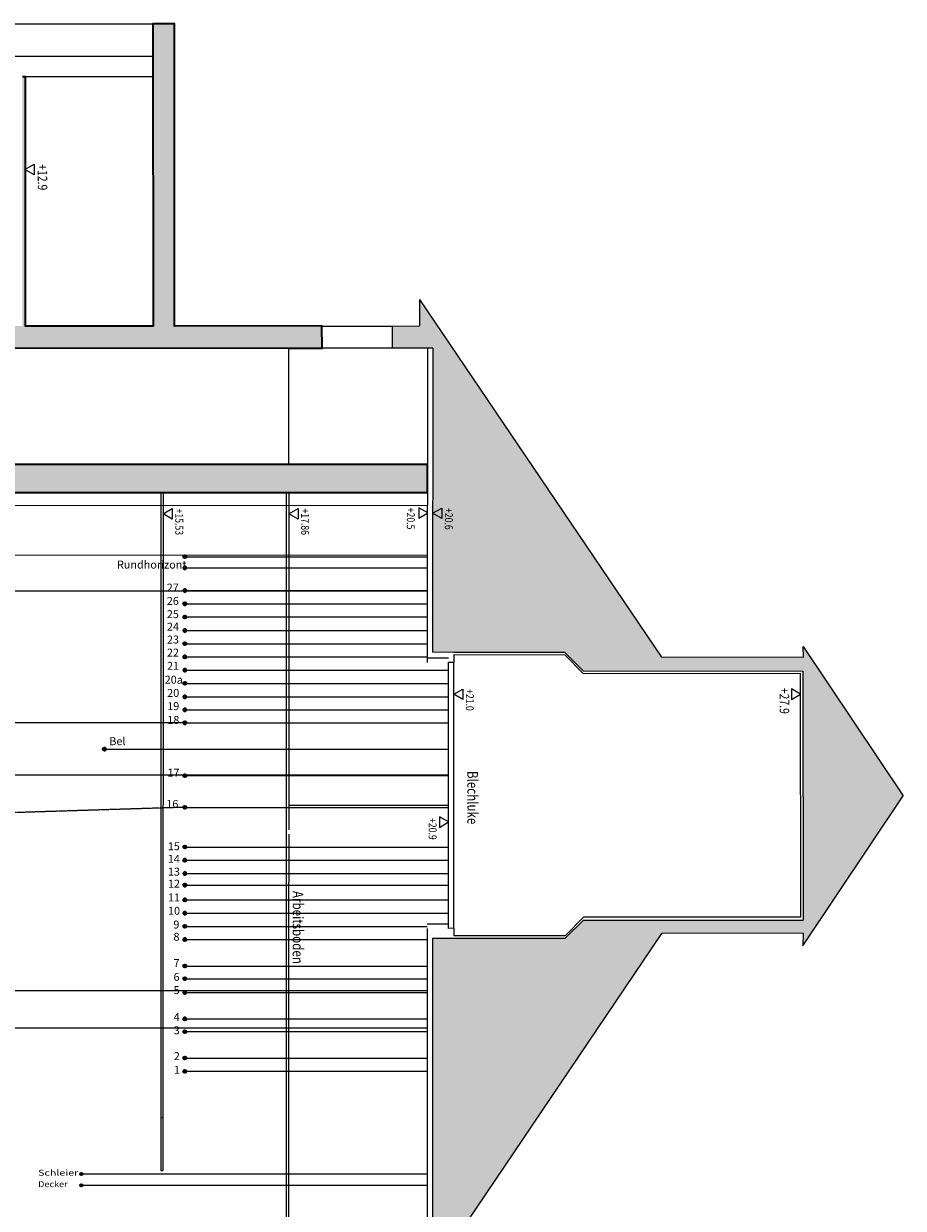
# Model space of a CAD drawing. Extents: x -82454 to 4661079, y 0 to 11824962.
# Drawn here: x 4552103 to 4568730, y 5892688 to 5915088 of the extents above; entities that cross this region are included whole.
import ezdxf
from ezdxf.enums import TextEntityAlignment as Align

# ---------------------------------------------------------------- set-up
doc = ezdxf.new("R2010")
doc.units = 0
for name, pattern in [('Achse', [0.115, 0, -0.04, 0.075, 0]), ('AUSGEZOGEN', [0]), ('DASHED', [9.5, 8, -1.5])]:
    doc.linetypes.add(name, pattern=pattern)
doc.layers.add('000TheaterHGW', color=7, linetype='Continuous', lineweight=15)
doc.layers.add('ZÜGE', color=7, linetype='Continuous', lineweight=15)
doc.layers.add('Grundriss', color=9, linetype='Continuous', true_color=0x808080)
doc.styles.add('Arial', font='arial.ttf')
doc.styles.add('ERSTELLTER_STIL_1', font='arial.ttf')

# ---------------------------------------------------------------- blocks, each defined once
blk = doc.blocks.new('A$C9224')
at = {"layer": 'ZÜGE', "lineweight": 35}
blk.add_circle((30, 0), 30, dxfattribs=at)

msp = doc.modelspace()

# ---------------------------------------------------------------- hatches: boundary and pattern name
at = {"layer": '000TheaterHGW', "linetype": 'Continuous', "lineweight": 15}
h = msp.add_hatch(dxfattribs=at)
h.set_pattern_fill('AR-CONC', color=8, scale=50, angle=270, style=0)
h.set_pattern_definition([(320, (0, 0), (-31.376067, -358.630091), [37.5, -412.5]), (625, (0, 0), (376.096067, 69.375667), [30, -330]), (370.4514, (-2.6, -29.9), (344.719771, -289.254691), [31.870095, -350.571056]), (316.1842, (100, -2e-14), (-82.759507, -533.620524), [56.25, -618.75]), (366.6356, (93.1, -44.47), (487.058935, -467.331353), [47.805144, -525.8565]), (621.1842, (100, -2e-14), (487.0593, -467.330973), [45, -495]), (291, (75, -50), (-201.309445, -298.453526), [37.5, -412.5]), (596, (75, -50), (362.575023, -121.657666), [30, -330]), (341.4514, (58.22, -74.87), (161.265248, -420.111314), [31.870095, -350.571056]), (307.5, (0, 0), (166.446927, -6.0799277), [0, -326, 0, -335, 0, -331.25]), (277.5, (0, 0), (197.205856, -131.5347687), [0, -191, 0, -318.5, 0, -126.25]), (237.5, (2e-14, 111.5), (-11.2774359, -266.911218), [0, -125, 0, -390, 0, -517.5]), (227.5, (3e-14, 161.5), (50.052491, -291.593085), [0, -162.5, 0, -259, 0, -367.5])])
h.paths.add_polyline_path([(4538853.1174, 5876436.5332), (4539307.1171, 5876437.3137), (4538659.1226, 5882672.0483), (4538496.9276, 5884224.778), (4538337.3415, 5886906.6203), (4539205.0303, 5886909.089), (4539205.5502, 5887108.7393), (4538056.6303, 5887108.1255), (4538127.3399, 5886003.1343), (4536088.4814, 5886007.8497), (4536087.5121, 5887764.8494), (4535990.2927, 5887763.7958), (4535989.1334, 5888451.3652), (4535385.3732, 5888451.4622), (4535383.5125, 5891099.4615), (4536013.6724, 5891099.8092), (4536013.5242, 5891368.3091), (4536713.5245, 5891368.0053), (4536711.7997, 5892681.8145), (4539199.9746, 5892684.823), (4539199.9746, 5893634.4302), (4538457.4113, 5893634.4302), (4538457.0816, 5893984.1575), (4537920.2744, 5893984.8509), (4537642.6275, 5893900.7082), (4536185.1272, 5893900.9042), (4536175.7302, 5898916.7298), (4536178.9432, 5905110.9025), (4537636.4435, 5905110.7065), (4537908.4898, 5905026.8566), (4538450.9891, 5905028.1558), (4538451.1132, 5905134.4346), (4539199.9746, 5905134.4346), (4539199.9746, 5906229.0766), (4545377.3108, 5906229.0766), (4545377.8639, 5908955.1876), (4548380.2648, 5908954.3039), (4548379.7017, 5906893.3933), (4547657.3115, 5906893.6048), (4547657.3104, 5906225.6389), (4551465.5602, 5906225.3102), (4559733.8706, 5906222.7712), (4559734.0335, 5906753.159), (4551584.8882, 5906755.6614), (4551586.5834, 5908957.6627), (4557115.8561, 5908954.3529), (4557742.0075, 5908952.0783), (4557741.5959, 5909371.7982), (4554955.5963, 5909370.2613), (4554954.4437, 5915085.2615), (4554546.4421, 5915088.0364), (4554548.6359, 5909370.9668), (4552139.6363, 5909369.6378), (4552137.9554, 5914084.3276), (4552077.9554, 5914084.2945), (4552079.6363, 5909369.6047), (4548567.1365, 5909368.2371), (4548564.8117, 5914082.0864), (4548383.1357, 5913911.7262), (4548382.852, 5909485.0754), (4545376.8413, 5909485.5472), (4545387.7281, 5913913.0362), (4545226.0974, 5913915.6847), (4545226.1778, 5909509.9441), (4544660.9377, 5909510.0022), (4544660.5599, 5909161.562), (4544561.8398, 5909161.8175), (4544561.6907, 5908960.7074), (4545215.0913, 5908959.6979), (4545213.1337, 5906888.8965), (4542278.0217, 5906891.6673), (4542279.2156, 5908961.4082), (4542275.4636, 5909508.9562), (4542275.4339, 5911362.9194), (4542115.577, 5911518.0724), (4542116.441, 5909495.3785), (4541389.2011, 5909495.0673), (4541388.8221, 5909148.7171), (4541290.1621, 5909148.8426), (4541290.1024, 5908948.9126), (4542063.6736, 5908946.8993), (4542061.9936, 5906870.0881), (4539157.0826, 5906871.0156), (4539155.5329, 5911209.1981), (4538867.1921, 5911278.4193), (4538867.516, 5909710.8763), (4538663.9752, 5909712.164), (4538665.2774, 5908910.6246), (4538871.2279, 5908909.7383), (4538869.0376, 5906862.0067), (4538644.9776, 5906861.8831), (4538645.1387, 5906569.8832), (4536790.139, 5906568.8599), (4536788.7172, 5907369.6292), (4535430.3951, 5907373.1599), (4535432.4683, 5908128.5711), (4536790.4705, 5908125.0403), (4536788.1066, 5909709.1392), (4536700.5159, 5909710.4709), (4536700.0915, 5911757.831), (4534181.9637, 5912869.3648), (4534181.9637, 5886007.8497), (4534181.9637, 5878848.8882), (4534181.9637, 5868032.831), (4538343.0925, 5866475.2504), (4538341.8866, 5871507.2605), (4538552.3062, 5871508.0265), (4538548.9461, 5871798.2947), (4538725.5554, 5871799.5122), (4538724.8031, 5872093.8218), (4538853.7729, 5872094.1729)])
h.paths.add_polyline_path([(4537244.5263, 5877090.766), (4538922.757, 5877089.8818), (4538972.0661, 5876529.6889), (4537245.0647, 5876531.6462)], flags=0)
h.paths.add_polyline_path([(4537241.9668, 5879772.655), (4538699.2766, 5879773.4489), (4538913.2441, 5877204.0565), (4537244.4258, 5877200.4559)], flags=16)
h.paths.add_polyline_path([(4538868.3313, 5906220.7862), (4538868.6217, 5905603.6863), (4536492.6219, 5905602.7756), (4536492.3321, 5906218.6755)], flags=16)
h.paths.add_polyline_path([(4551407.2343, 5908957.5904), (4551409.6262, 5906759.1747), (4548489.4675, 5906755.9638), (4548486.8237, 5908956.4127)], flags=16)
h.paths.add_polyline_path([(4537237.9836, 5883929.6434), (4537239.0379, 5883305.5439), (4538389.6869, 5883307.7186), (4538501.9362, 5882043.6741), (4538651.9562, 5880354.2929), (4537241.2758, 5880354.6447), (4537238.986, 5882003.9137)], flags=16)
h.paths.add_polyline_path([(4537237.9836, 5883929.6434), (4537236.9912, 5885728.6431), (4538166.9911, 5885729.1562), (4538276.9835, 5883930.2166)], flags=16)
at = {"layer": '000TheaterHGW', "linetype": 'Continuous', "lineweight": 18}
msp.add_hatch(color=254, dxfattribs=at).paths.add_polyline_path([(4559834.051, 5908949.9924), (4559832.296, 5903201.1105), (4562332.0871, 5903199.7595), (4562681.5503, 5902849.5622), (4566832.5529, 5902845.9721), (4566835.1512, 5898135.9728), (4562684.1486, 5898139.5629), (4562335.0715, 5897789.7603), (4559830.7004, 5897791.1088), (4559829.0826, 5892131.327), (4559126.452, 5892132.1794), (4559125.6995, 5891701.7189), (4559636.6994, 5891702.0008), (4559637.989, 5891177.0015), (4564167.2884, 5897886.5011), (4566834.2875, 5897888.9723), (4566833.039, 5897650.5816), (4568729.8545, 5900487.0184), (4566836.8979, 5903308.3246), (4566841.4101, 5903104.9771), (4564162.3183, 5903107.4891), (4559583.6759, 5909871.9744), (4559586.9518, 5909371.9761), (4559071.9518, 5909371.692), (4559073.524, 5908950.8528), (4559734.0645, 5908950.0972)], flags=0)

# ---------------------------------------------------------------- linework, layer by layer
at = {"layer": '000TheaterHGW', "linetype": 'Continuous'}
for p, q in [((4551296.7987, 5915085.4037), (4554545.7982, 5915087.196)), ((4554545.7982, 5915087.196), (4554546.1364, 5914474.0961)), ((4554545.7982, 5915087.196), (4554545.7982, 5915087.146)), ((4554545.7982, 5915087.196), (4554953.7998, 5915084.4211)), ((4554953.7998, 5915084.4211), (4554954.9525, 5909369.4208)), ((4554953.7998, 5915084.4211), (4554953.7998, 5915084.3711)), ((4551241.1469, 5914472.2229), (4554546.1364, 5914474.0961)), ((4554546.1364, 5914474.0961), (4554546.1364, 5914474.0461)), ((4554546.3111, 5914084.8161), (4552137.3115, 5914083.4872)), ((4554546.3111, 5914084.8161), (4554546.3112, 5914084.7661)), ((4554546.3111, 5914084.8161), (4554547.992, 5909370.1263)), ((4552127.3178, 5912331.8614), (4552301.2637, 5912429.9574)), ((4552301.374, 5912229.9574), (4552127.3178, 5912331.8614)), ((4552301.2637, 5912429.9574), (4552301.2637, 5912429.9074)), ((4552301.2637, 5912429.9574), (4552301.374, 5912229.9574)), ((4552301.374, 5912229.9574), (4552301.3741, 5912229.9074)), ((4559583.6759, 5909871.9744), (4559586.9518, 5909371.9761)), ((4559583.6759, 5909871.9744), (4559583.676, 5909871.9244)), ((4559583.6759, 5909871.9744), (4564162.3183, 5903107.4891)), ((4557740.952, 5909370.9577), (4559071.9518, 5909371.692)), ((4559071.9518, 5909371.692), (4559586.9518, 5909371.9761)), ((4559071.9518, 5909371.692), (4559071.9519, 5909371.642)), ((4559073.524, 5908950.8528), (4559071.9518, 5909371.692)), ((4559586.9518, 5909371.9761), (4559586.9518, 5909371.9261)), ((4559073.524, 5908950.8528), (4557741.3636, 5908951.2379)), ((4559073.524, 5908950.8528), (4559073.524, 5908950.8028)), ((4559734.0645, 5908950.0972), (4559073.524, 5908950.8528)), ((4559734.0645, 5908950.0972), (4559732.2408, 5903011.0553)), ((4559834.0646, 5908949.9923), (4559734.0645, 5908950.0972)), ((4559734.0645, 5908950.0972), (4559734.0645, 5908950.0472)), ((4559834.0646, 5908949.9923), (4559832.296, 5903201.1105)), ((4559834.0646, 5908949.9923), (4559834.0646, 5908949.9423)), ((4554696.6072, 5906224.318), (4554695.9568, 5894406.2757)), ((4554738.4756, 5906224.3051), (4554736.2368, 5894406.2979)), ((4557073.8278, 5892328.6081), (4557073.8278, 5906222.7467)), ((4557113.8698, 5906075.6613), (4557113.8698, 5906075.6113)), ((4554737.2804, 5905821.5391), (4554911.2263, 5905919.6351)), ((4554737.2804, 5905821.5391), (4554737.2804, 5905821.4891)), ((4554911.3366, 5905719.6351), (4554737.2804, 5905821.5391)), ((4554911.2263, 5905919.6351), (4554911.2263, 5905919.5851)), ((4554911.2263, 5905919.6351), (4554911.3366, 5905719.6351)), ((4557116.28, 5905822.8515), (4557290.2259, 5905920.9475)), ((4557116.28, 5905822.8515), (4557116.28, 5905822.8015)), ((4557290.3363, 5905720.9475), (4557116.28, 5905822.8515)), ((4557290.2259, 5905920.9475), (4557290.2259, 5905920.8975)), ((4557290.2259, 5905920.9475), (4557290.3363, 5905720.9475)), ((4559744.9013, 5905838.0627), (4559570.8472, 5905935.9667)), ((4559570.8472, 5905935.9667), (4559570.8473, 5905935.9167)), ((4559570.8472, 5905935.9667), (4559570.9576, 5905735.9667)), ((4559570.9576, 5905735.9667), (4559744.9013, 5905838.0627)), ((4559570.9576, 5905735.9667), (4559570.9576, 5905735.9167)), ((4559744.9013, 5905838.0627), (4559744.9013, 5905838.0127)), ((4559832.9046, 5905832.1112), (4560006.8505, 5905930.2072)), ((4559832.9046, 5905832.1112), (4559832.9046, 5905832.0612)), ((4560006.9608, 5905730.2072), (4559832.9046, 5905832.1112)), ((4560006.8505, 5905930.2072), (4560006.8505, 5905930.1572)), ((4560006.8505, 5905930.2072), (4560006.9608, 5905730.2072)), ((4560006.9608, 5905730.2072), (4560006.9608, 5905730.1572)), ((4554696.2517, 5905669.689), (4554696.2517, 5905669.639)), ((4554737.2516, 5905669.7116), (4554737.2517, 5905669.6616)), ((4554911.3366, 5905719.6351), (4554911.3366, 5905719.5851)), ((4557111.9713, 5905671.0216), (4557111.9713, 5905670.9716)), ((4557290.3363, 5905720.9475), (4557290.3363, 5905720.8975)), ((4559832.3196, 5903278.1105), (4559832.3196, 5903278.0605)), ((4566836.8979, 5903308.3246), (4568729.8545, 5900487.0184)), ((4566836.8979, 5903308.3246), (4566836.8979, 5903308.2746)), ((4566841.4101, 5903104.9771), (4566836.8979, 5903308.3246)), ((4560132.2641, 5903088.7759), (4559732.2644, 5903088.0553)), ((4559732.2644, 5903088.0553), (4559732.2645, 5903088.0053)), ((4560232.2961, 5903200.8912), (4559832.296, 5903201.1105)), ((4560132.2641, 5903088.7759), (4560132.2641, 5903088.7259)), ((4560232.2902, 5903157.3311), (4560232.2407, 5903011.3311)), ((4560232.2902, 5903157.3311), (4562332.3815, 5903155.4897)), ((4560232.2902, 5903157.3311), (4560232.2902, 5903157.2811)), ((4560232.2961, 5903200.8912), (4560232.2962, 5903200.8412)), ((4562332.0871, 5903199.7595), (4560232.2961, 5903200.8912)), ((4562332.0871, 5903199.7595), (4562681.5503, 5902849.5622)), ((4562332.0871, 5903199.7595), (4562332.0871, 5903199.7095)), ((4562332.3815, 5903155.4897), (4562332.3815, 5903155.4397)), ((4562332.3815, 5903155.4897), (4562680.5767, 5902801.6817)), ((4564162.3183, 5903107.4891), (4564162.3183, 5903107.4391)), ((4566841.4101, 5903104.9771), (4564162.3183, 5903107.4891)), ((4566841.4101, 5903104.9771), (4566841.4101, 5903104.9271)), ((4560130.7551, 5897982.0243), (4560132.2404, 5903011.7759)), ((4560232.2407, 5903011.3311), (4560132.2404, 5903011.7759)), ((4560230.755, 5897982.3295), (4560232.2407, 5903011.3311)), ((4560232.2407, 5903011.3311), (4560232.2407, 5903011.2811)), ((4562681.5503, 5902849.5622), (4566832.5529, 5902845.9721)), ((4562681.5503, 5902849.5622), (4562681.5503, 5902849.5122)), ((4566832.5529, 5902845.9721), (4566832.553, 5902845.9221)), ((4566832.5529, 5902845.9721), (4566832.5755, 5902804.9721)), ((4562680.5767, 5902801.6817), (4566782.5756, 5902804.9346)), ((4562680.5767, 5902801.6817), (4562680.5768, 5902801.6317)), ((4566782.5756, 5902804.9346), (4566782.5756, 5902804.8846)), ((4566782.5756, 5902804.9346), (4566789.0692, 5898193.9474)), ((4566832.5755, 5902804.9721), (4566832.5756, 5902804.9221)), ((4566832.5755, 5902804.9721), (4566835.1512, 5898135.9728)), ((4560230.7934, 5902408.3302), (4560404.7393, 5902506.4262)), ((4560230.7934, 5902408.3302), (4560230.7934, 5902408.2802)), ((4560404.8496, 5902306.4262), (4560230.7934, 5902408.3302)), ((4560404.7393, 5902506.4262), (4560404.7393, 5902506.3762)), ((4560404.7393, 5902506.4262), (4560404.8496, 5902306.4262)), ((4566787.7924, 5902411.9474), (4566613.7383, 5902509.8514)), ((4566613.7383, 5902509.8514), (4566613.7383, 5902509.8014)), ((4566613.7383, 5902509.8514), (4566613.8487, 5902309.8514)), ((4566613.8487, 5902309.8514), (4566787.7924, 5902411.9474)), ((4566787.7924, 5902411.9474), (4566787.7924, 5902411.8974)), ((4560404.8496, 5902306.4262), (4560404.8496, 5902306.3762)), ((4566613.8487, 5902309.8514), (4566613.8487, 5902309.8014)), ((4557112.1774, 5900471.6095), (4557111.9949, 5899841.6093)), ((4557112.1774, 5900471.6095), (4557112.1774, 5900471.5595)), ((4566833.039, 5897650.5816), (4568729.8545, 5900487.0184)), ((4568729.8545, 5900487.0184), (4568729.8546, 5900486.9684)), ((4560131.442, 5900304.8716), (4557112.1294, 5900305.7632)), ((4560135.6107, 5899993.4392), (4559961.5567, 5900091.3432)), ((4559961.5567, 5900091.3432), (4559961.5567, 5900091.2932)), ((4559961.5567, 5900091.3432), (4559961.667, 5899891.3432)), ((4559961.667, 5899891.3432), (4560135.6107, 5899993.4392)), ((4560135.6107, 5899993.4392), (4560135.6107, 5899993.3892)), ((4554696.2517, 5899763.2767), (4554695.9568, 5894406.2757)), ((4559961.667, 5899891.3432), (4559961.667, 5899891.2932)), ((4562335.0715, 5897789.7603), (4562684.1486, 5898139.5629)), ((4562683.1198, 5898191.6824), (4562335.3141, 5897839.4905)), ((4566789.0692, 5898193.9474), (4562683.1198, 5898191.6824)), ((4562683.1198, 5898191.6824), (4562683.1199, 5898191.6324)), ((4562684.1486, 5898139.5629), (4566789.1512, 5898136.0175)), ((4562684.1486, 5898139.5629), (4562684.1486, 5898139.5129)), ((4566789.0692, 5898193.9474), (4566789.0693, 5898193.8974)), ((4566789.1512, 5898136.0175), (4566789.1512, 5898135.9675)), ((4566789.1512, 5898136.0175), (4566835.1512, 5898135.9728)), ((4566835.1512, 5898135.9728), (4566835.1512, 5898135.9228)), ((4559730.755, 5897982.0537), (4559729.0825, 5892131.4519)), ((4560130.7788, 5898059.0243), (4559730.7787, 5898059.0537)), ((4559730.7787, 5898059.0537), (4559730.7787, 5898059.0037)), ((4560230.755, 5897982.3295), (4560130.7551, 5897982.0243)), ((4560130.7788, 5898059.0243), (4560130.7788, 5898058.9743)), ((4560230.755, 5897982.3295), (4560230.7049, 5897837.3295)), ((4560230.755, 5897982.3295), (4560230.755, 5897982.2795)), ((4566834.2875, 5897888.9723), (4564167.2884, 5897886.5011)), ((4566834.2875, 5897888.9723), (4566833.039, 5897650.5816)), ((4566834.2875, 5897888.9723), (4566834.2875, 5897888.9223)), ((4559637.989, 5891177.0015), (4564167.2884, 5897886.5011)), ((4559830.7004, 5897791.1088), (4559829.0826, 5892131.327)), ((4560230.7006, 5897790.8994), (4559830.7004, 5897791.1088)), ((4559830.724, 5897868.1088), (4559830.7241, 5897868.0588)), ((4560230.7006, 5897790.8994), (4560230.7006, 5897790.8494)), ((4562335.0715, 5897789.7603), (4560230.7006, 5897790.8994)), ((4562335.3141, 5897839.4905), (4560230.7049, 5897837.3295)), ((4560230.7049, 5897837.3295), (4560230.705, 5897837.2795)), ((4562335.0715, 5897789.7603), (4562335.0715, 5897789.7103)), ((4562335.3141, 5897839.4905), (4562335.3141, 5897839.4405)), ((4564167.2884, 5897886.5011), (4564167.2884, 5897886.4511)), ((4566833.039, 5897650.5816), (4566833.039, 5897650.5316)), ((4554695.9568, 5894406.2757), (4554695.9007, 5893402.2755)), ((4554695.9568, 5894406.2757), (4554695.9007, 5893402.2755)), ((4554695.9568, 5894406.2757), (4554736.2368, 5894406.2979)), ((4554695.9568, 5894406.2757), (4554695.9569, 5894406.2257)), ((4554736.2368, 5894406.2979), (4554736.0507, 5893402.2977)), ((4554736.2368, 5894406.2979), (4554736.2369, 5894406.2479)), ((4554695.9007, 5893402.2755), (4554736.0507, 5893402.2977)), ((4554695.9007, 5893402.2755), (4554695.9007, 5893402.2255)), ((4554736.0507, 5893402.2977), (4554736.0507, 5893402.2476))]:
    msp.add_line(p, q, dxfattribs=at)
at = {"layer": '000TheaterHGW', "linetype": 'DASHED'}
for p, q in [((4557114.7469, 5906751.6419), (4557115.2122, 5908953.5125)), ((4557113.8278, 5906222.7351), (4557113.8698, 5906075.6613)), ((4557113.8698, 5906075.6613), (4557112.1537, 5900394.6095)), ((4557111.9713, 5899764.6093), (4557109.7837, 5892328.6081))]:
    msp.add_line(p, q, dxfattribs=at)
at = {"layer": '000TheaterHGW', "color": 251, "linetype": 'Continuous', "lineweight": 18}
msp.add_line((4559733.1505, 5905973.6715), (4545229.3308, 5905978.1253), dxfattribs=at)
at = {"layer": '000TheaterHGW', "color": 253, "linetype": 'Continuous', "lineweight": 18}
for p, q in [((4559732.8616, 5905032.7787), (4546329.3308, 5905036.8946)), ((4559732.6543, 5904357.7844), (4546329.3308, 5904361.9002)), ((4560131.6103, 5900877.8661), (4546329.3308, 5900881.9421)), ((4559730.4168, 5896798.9709), (4546329.3308, 5896802.8019)), ((4559730.2153, 5896093.9768), (4546329.3308, 5896097.8077))]:
    msp.add_line(p, q, dxfattribs=at)
at = {"layer": '000TheaterHGW'}
msp.add_line((4555179.3544, 5901869.6223), (4545485.4768, 5901869.6223), dxfattribs=at)
at = {"layer": '000TheaterHGW', "color": 253, "linetype": 'Achse', "lineweight": 18}
msp.add_line((4555119.3544, 5900269.6223), (4547699.3308, 5900037.5117), dxfattribs=at)
at = {"layer": '000TheaterHGW', "color": 250, "linetype": 'Continuous', "lineweight": 35, "flags": 128}
for points in [[(4551586.5834, 5908957.6627), (4557115.8561, 5908954.3529), (4557742.0075, 5908952.0783), (4557741.5959, 5909371.7982), (4554955.5963, 5909370.2613), (4554954.4437, 5915085.2615), (4554546.4421, 5915088.0364), (4554548.6359, 5909370.9668), (4552139.6363, 5909369.6378), (4552137.9554, 5914084.3276), (4552077.9554, 5914084.2945)], [(4551465.5602, 5906225.3102), (4559733.8706, 5906222.7712), (4559734.0335, 5906753.159), (4551584.8882, 5906755.6614)]]:
    msp.add_lwpolyline(points, dxfattribs=at)
at = {"layer": 'Grundriss', "color": 18, "linetype": 'AUSGEZOGEN', "lineweight": 35, "true_color": 0x000000}
for centre in [(4553191.2603, 5893338.6223), (4553191.2603, 5893122.6223)]:
    msp.add_circle(centre, 21.9295, dxfattribs=at)
at = {"layer": 'ZÜGE', "color": 251, "linetype": 'Continuous', "lineweight": 18}
for p, q in [((4555119.3544, 5905009.6223), (4559732.8545, 5905009.6223)), ((4555119.3544, 5904799.6223), (4559732.79, 5904799.6223)), ((4555119.3544, 5904369.6223), (4559732.658, 5904369.6223)), ((4555119.3544, 5904119.6223), (4559732.5812, 5904119.6223)), ((4555119.3544, 5903869.6223), (4559732.5044, 5903869.6223)), ((4555119.3544, 5903614.6223), (4559732.4261, 5903614.6223)), ((4555119.3544, 5903364.6223), (4559732.3494, 5903364.6223)), ((4555119.3544, 5903114.6223), (4559732.2726, 5903114.6223)), ((4555119.3544, 5902864.6223), (4560132.1979, 5902864.6223)), ((4555119.3544, 5902614.6223), (4560132.1241, 5902614.6223)), ((4555119.3544, 5902359.6223), (4560132.0488, 5902359.6223)), ((4555119.3544, 5902114.6223), (4560131.9764, 5902114.6223)), ((4555119.3544, 5901869.6223), (4560131.9041, 5901869.6223)), ((4553599.3544, 5901369.6223), (4560131.9041, 5901369.6223)), ((4555119.3544, 5900869.6223), (4560131.6088, 5900869.6223)), ((4555119.3544, 5900269.6223), (4560131.4316, 5900269.6223)), ((4555119.3544, 5899519.6223), (4560131.2101, 5899519.6223)), ((4555119.3544, 5899269.6223), (4560131.1363, 5899269.6223)), ((4555119.3544, 5899019.6223), (4560131.0624, 5899019.6223)), ((4555119.3544, 5898799.6223), (4560130.9975, 5898799.6223)), ((4555119.3544, 5898519.6223), (4560130.9148, 5898519.6223)), ((4555119.3544, 5898269.6223), (4560130.8409, 5898269.6223)), ((4555119.3544, 5898019.6223), (4559730.7674, 5898019.6223)), ((4555119.3544, 5897769.6223), (4559730.6959, 5897769.6223)), ((4555119.3544, 5897269.6223), (4559730.553, 5897269.6223)), ((4555119.3544, 5897029.6223), (4559730.4844, 5897029.6223)), ((4555119.3544, 5896769.6223), (4559730.4101, 5896769.6223)), ((4555119.3544, 5896269.6223), (4559730.2671, 5896269.6223)), ((4555119.3544, 5896029.6223), (4559730.1985, 5896029.6223)), ((4555119.3544, 5895529.6223), (4559730.0556, 5895529.6223)), ((4555119.3544, 5895279.6223), (4559729.9841, 5895279.6223))]:
    msp.add_line(p, q, dxfattribs=at)
at = {"layer": 'ZÜGE'}
for p, q in [((4553169.3308, 5893338.6223), (4559729.4276, 5893338.6223)), ((4553169.3308, 5893122.6223), (4559729.4276, 5893122.6223))]:
    msp.add_line(p, q, dxfattribs=at)
at = {"layer": 'ZÜGE', "lineweight": 35}
for centre in [(4555149.3544, 5905009.6223), (4555149.3544, 5904799.6223), (4555149.3544, 5904369.6223), (4555149.3544, 5904119.6223), (4555149.3544, 5903869.6223), (4555149.3544, 5903614.6223), (4555149.3544, 5903364.6223), (4555149.3544, 5903114.6223), (4555149.3544, 5902864.6223), (4555149.3544, 5902614.6223), (4555149.3544, 5902359.6223), (4555149.3544, 5902114.6223), (4555149.3544, 5901869.6223), (4553629.3544, 5901369.6223), (4555149.3544, 5900869.6223), (4555149.3544, 5900269.6223), (4555149.3544, 5899519.6223), (4555149.3544, 5899269.6223), (4555149.3544, 5899019.6223), (4555149.3544, 5898799.6223), (4555149.3544, 5898519.6223), (4555149.3544, 5898269.6223), (4555149.3544, 5898019.6223), (4555149.3544, 5897769.6223), (4555149.3544, 5897269.6223), (4555149.3544, 5897029.6223), (4555149.3544, 5896769.6223), (4555149.3544, 5896029.6223), (4555149.3544, 5895529.6223), (4555149.3544, 5895279.6223)]:
    msp.add_circle(centre, 30, dxfattribs=at)

# ---------------------------------------------------------------- block references
at = {"layer": 'ZÜGE'}
msp.add_blockref('A$C9224', (4555119.3544, 5896269.6223), dxfattribs=at)

# ---------------------------------------------------------------- texts
at = {"layer": '000TheaterHGW', "color": 250, "linetype": 'Continuous', "lineweight": 18, "attachment_point": 4, "rotation": 270.03160724, "style": 'ERSTELLTER_STIL_1'}
for s, insert, char_height in [('{\\W0.802470x;+12.9}', (4552459.9232, 5912430.0449), 180), ('{\\W0.802470x;+15.53}', (4555043.4437, 5905919.708), 150), ('{\\W0.802470x;+17.86}', (4557422.4434, 5905921.0204), 150), ('{\\W0.802470x;+20.5}', (4559420.7102, 5905935.8839), 150), ('{\\W0.802470x;+20.6}', (4560139.0679, 5905930.2801), 150), ('{\\W0.802470x;+21.0}', (4560536.9567, 5902506.4991), 150), ('{\\W0.802470x;+27.9}', (4566483.2251, 5902529.4019), 180), ('{\\W0.802470x;Blechluke}', (4560588.6632, 5900957.9399), 200), ('{\\W0.802470x;+20.9}', (4559832.8598, 5900067.957), 150), ('{\\W0.802470x;Arbeitsboden}', (4557287.4609, 5898688.8334), 200)]:
    msp.add_mtext(s, dxfattribs=dict(at, insert=insert, char_height=char_height))
at = {"layer": '000TheaterHGW', "color": 251, "linetype": 'Continuous', "lineweight": 18, "insert": (4553721.573, 5901398.6021), "char_height": 149.97995, "attachment_point": 7, "style": 'ERSTELLTER_STIL_1'}
msp.add_mtext('{Bel}', dxfattribs=at)
at = {"layer": 'Grundriss', "color": 7, "linetype": 'AUSGEZOGEN', "lineweight": 18, "style": 'Arial'}
for s, width, p, p2 in [('Schleier', 1.337936, (4552375.5511, 5893304.5066), (4553134.4616, 5893304.5066)), ('Decker', 1.120384, (4552376.3879, 5893088.5066), (4552933.6248, 5893088.5066))]:
    msp.add_text(s, height=112.5, dxfattribs=dict(at, width=width)).set_placement(p, p2, align=Align.FIT)
at = {"layer": 'ZÜGE', "color": 251, "linetype": 'Continuous', "lineweight": 18, "attachment_point": 7, "style": 'ERSTELLTER_STIL_1'}
for s, insert, char_height in [('{Rundhorizont}', (4553866.5733, 5904737.9983), 149.979946), ('{ 27}', (4554761.412, 5904303.5859), 149.97995), ('{ 26}', (4554762.414, 5904051.1531), 149.97995), ('{ 25}', (4554763.416, 5903801.1886), 149.97995), ('{ 24}', (4554764.378, 5903563.6908), 149.97995), ('{ 23}', (4554765.3399, 5903321.1537), 149.97995), ('{ 22}', (4554766.3419, 5903073.7603), 149.97995), ('{ 21}', (4554767.3439, 5902823.7957), 149.97995), ('{20a}', (4554768.386, 5902561.3643), 149.97995), ('{ 20}', (4554769.388, 5902311.3997), 149.97995), ('{ 19}', (4554770.39, 5902061.4352), 149.97995), ('{ 18}', (4554771.4321, 5901801.472), 149.97995), ('{ 17}', (4554775.4401, 5900804.082), 149.97995), ('{ 16}', (4554753.6826, 5900212.5105), 149.97995), ('{ 15}', (4554781.0112, 5899411.8107), 149.97995), ('{ 14}', (4554781.9732, 5899174.313), 149.97995), ('{ 13}', (4554782.9351, 5898931.7759), 149.97995), ('{ 12}', (4554783.8569, 5898704.3796), 149.97995), ('{ 11}', (4554784.899, 5898444.4165), 149.97995), ('{ 10}', (4554785.901, 5898191.9837), 149.97995), ('{ 9}', (4554885.7938, 5897932.0199), 149.97995), ('{ 8}', (4554888.7999, 5897700.7344), 149.97995), ('{ 7}', (4554888.7999, 5897203.2027), 149.97995), ('{ 6}', (4554889.7618, 5896942.1602), 149.97995), ('{ 5}', (4554890.7638, 5896692.1956), 149.97995), ('{ 4}', (4554892.8079, 5896184.7361), 149.97995), ('{ 3}', (4554893.8099, 5895932.2005), 149.97995), ('{ 2}', (4554895.7738, 5895444.841), 149.97995), ('{ 1}', (4554896.8159, 5895184.8779), 149.97995)]:
    msp.add_mtext(s, dxfattribs=dict(at, insert=insert, char_height=char_height))

doc.saveas('drawing.dxf')
